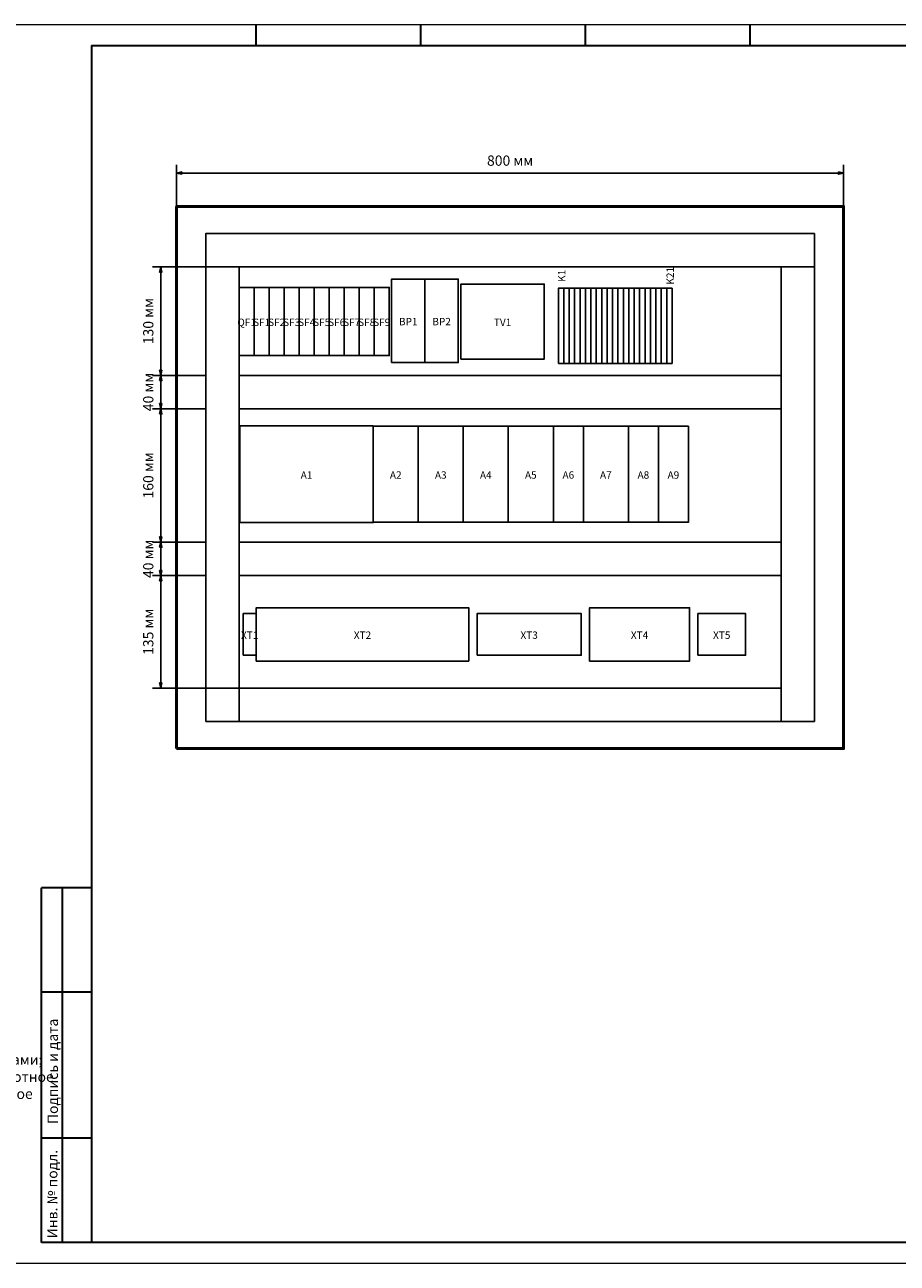
# Model space of a CAD drawing. Units: millimetres. Extents: x 0 to 14331, y 0 to 420.
# Drawn here: x 6775 to 6984, y 0 to 297 of the extents above; entities that cross this region are included whole.
import ezdxf
from ezdxf.enums import TextEntityAlignment as Align

# ---------------------------------------------------------------- set-up
doc = ezdxf.new("R2010")
doc.units = ezdxf.units.MM
for name, color, linetype, lineweight in [('EPLAN100', 7, 'Continuous', 50), ('EPLAN107', 5, 'Continuous', 25), ('EPLAN201', 7, 'Continuous', 35), ('EPLAN309', 5, 'Continuous', 25), ('EPLAN452', 7, 'Continuous', 35), ('EPLAN490', 5, 'Continuous', 25)]:
    doc.layers.add(name, color=color, linetype=linetype, lineweight=lineweight)
doc.styles.add('GOST type A', font='GOST_A.TTF')

msp = doc.modelspace()

# ---------------------------------------------------------------- hatches: boundary and pattern name
at = {"layer": 'EPLAN107', "linetype": 'Continuous', "lineweight": -3, "ltscale": 4}
for points in [[(6812.6625, 261.1375), (6811.425, 261.425), (6812.6625, 261.7125)], [(6970.1875, 261.7125), (6971.425, 261.425), (6970.1875, 261.1375)], [(6807.3375, 237.6875), (6807.625, 238.925), (6807.9125, 237.6875)], [(6807.9125, 214.1625), (6807.625, 212.925), (6807.3375, 214.1625)], [(6807.3375, 211.6875), (6807.625, 212.925), (6807.9125, 211.6875)], [(6807.9125, 206.1625), (6807.625, 204.925), (6807.3375, 206.1625)], [(6807.3375, 203.6875), (6807.625, 204.925), (6807.9125, 203.6875)], [(6807.9125, 174.1625), (6807.625, 172.925), (6807.3375, 174.1625)], [(6807.3375, 171.6875), (6807.625, 172.925), (6807.9125, 171.6875)], [(6807.9125, 166.1625), (6807.625, 164.925), (6807.3375, 166.1625)], [(6807.3375, 163.6875), (6807.625, 164.925), (6807.9125, 163.6875)], [(6807.9125, 139.1625), (6807.625, 137.925), (6807.3375, 139.1625)]]:
    msp.add_hatch(color=256, dxfattribs=at).paths.add_polyline_path(points, flags=0)

# ---------------------------------------------------------------- linework, layer by layer
at = {"layer": 'EPLAN100', "linetype": 'Continuous', "lineweight": 50, "ltscale": 20}
msp.add_lwpolyline([(6811.425, 123.425), (6971.425, 123.425), (6971.425, 253.425), (6811.425, 253.425)], close=True, dxfattribs=at)
at = {"layer": 'EPLAN107', "linetype": 'Continuous', "lineweight": 25, "ltscale": 4}
for p, q in [((6811.425, 253.425), (6811.425, 263.425)), ((6812.425, 261.425), (6970.425, 261.425)), ((6971.425, 253.425), (6971.425, 263.425)), ((6818.425, 238.925), (6805.625, 238.925)), ((6807.625, 237.925), (6807.625, 213.925)), ((6818.425, 212.925), (6805.625, 212.925)), ((6818.425, 212.925), (6805.625, 212.925)), ((6807.625, 205.925), (6807.625, 211.925)), ((6818.425, 204.925), (6805.625, 204.925)), ((6818.425, 204.925), (6805.625, 204.925)), ((6807.625, 203.925), (6807.625, 173.925)), ((6818.425, 172.925), (6805.625, 172.925)), ((6818.425, 172.925), (6805.625, 172.925)), ((6807.625, 165.925), (6807.625, 171.925)), ((6818.425, 164.925), (6805.625, 164.925)), ((6818.425, 164.925), (6805.625, 164.925)), ((6807.625, 138.925), (6807.625, 163.925)), ((6826.425, 137.925), (6805.625, 137.925))]:
    msp.add_line(p, q, dxfattribs=at)
at = {"layer": 'EPLAN107', "linetype": 'Continuous', "lineweight": -3, "ltscale": 4}
for points in [[(6812.6625, 261.1375), (6811.425, 261.425), (6812.6625, 261.7125)], [(6970.1875, 261.7125), (6971.425, 261.425), (6970.1875, 261.1375)], [(6807.3375, 237.6875), (6807.625, 238.925), (6807.9125, 237.6875)], [(6807.9125, 214.1625), (6807.625, 212.925), (6807.3375, 214.1625)], [(6807.3375, 211.6875), (6807.625, 212.925), (6807.9125, 211.6875)], [(6807.9125, 206.1625), (6807.625, 204.925), (6807.3375, 206.1625)], [(6807.3375, 203.6875), (6807.625, 204.925), (6807.9125, 203.6875)], [(6807.9125, 174.1625), (6807.625, 172.925), (6807.3375, 174.1625)], [(6807.3375, 171.6875), (6807.625, 172.925), (6807.9125, 171.6875)], [(6807.9125, 166.1625), (6807.625, 164.925), (6807.3375, 166.1625)], [(6807.3375, 163.6875), (6807.625, 164.925), (6807.9125, 163.6875)], [(6807.9125, 139.1625), (6807.625, 137.925), (6807.3375, 139.1625)]]:
    msp.add_lwpolyline(points, close=True, dxfattribs=at)
at = {"layer": 'EPLAN201', "linetype": 'Continuous', "lineweight": 35, "ltscale": 4}
for p, q in [((6830.5, 292), (6830.5, 297)), ((6870, 292), (6870, 297)), ((6909.5, 292), (6909.5, 297)), ((6949, 292), (6949, 297)), ((6791, 292), (7001, 292)), ((6791, 292), (6791, 5)), ((6779, 5), (6779, 90)), ((6791, 90), (6779, 90)), ((6784, 90), (6784, 5)), ((6791, 65), (6779, 65)), ((6791, 30), (6779, 30)), ((6791, 5), (6779, 5)), ((7001, 5), (6791, 5))]:
    msp.add_line(p, q, dxfattribs=at)
at = {"layer": 'EPLAN201', "linetype": 'Continuous', "lineweight": 0, "ltscale": 4}
msp.add_lwpolyline([(6771, 0), (7191, 0), (7191, 297), (6771, 297)], close=True, dxfattribs=at)
at = {"layer": 'EPLAN309', "linetype": 'Continuous', "lineweight": 25, "ltscale": 20}
for points in [[(6818.425, 238.925), (6964.425, 238.925), (6964.425, 246.925), (6818.425, 246.925)], [(6818.425, 129.925), (6826.425, 129.925), (6826.425, 238.925), (6818.425, 238.925)], [(6956.425, 129.925), (6964.425, 129.925), (6964.425, 238.925), (6956.425, 238.925)], [(6863, 216), (6871, 216), (6871, 236), (6863, 236)], [(6871, 216), (6879, 216), (6879, 236), (6871, 236)], [(6879.625, 216.825), (6899.625, 216.825), (6899.625, 234.825), (6879.625, 234.825)], [(6826.425, 217.655), (6830.025, 217.655), (6830.025, 233.995), (6826.425, 233.995)], [(6830.025, 217.655), (6833.625, 217.655), (6833.625, 233.995), (6830.025, 233.995)], [(6833.625, 217.655), (6837.225, 217.655), (6837.225, 233.995), (6833.625, 233.995)], [(6837.225, 217.655), (6840.825, 217.655), (6840.825, 233.995), (6837.225, 233.995)], [(6840.825, 217.655), (6844.425, 217.655), (6844.425, 233.995), (6840.825, 233.995)], [(6844.425, 217.655), (6848.025, 217.655), (6848.025, 233.995), (6844.425, 233.995)], [(6848.025, 217.655), (6851.625, 217.655), (6851.625, 233.995), (6848.025, 233.995)], [(6851.625, 217.655), (6855.225, 217.655), (6855.225, 233.995), (6851.625, 233.995)], [(6855.225, 217.655), (6858.825, 217.655), (6858.825, 233.995), (6855.225, 233.995)], [(6858.825, 217.655), (6862.425, 217.655), (6862.425, 233.995), (6858.825, 233.995)], [(6903, 215.8), (6904.3, 215.8), (6904.3, 233.8), (6903, 233.8)], [(6904.3, 215.8), (6905.6, 215.8), (6905.6, 233.8), (6904.3, 233.8)], [(6905.6, 215.8), (6906.9, 215.8), (6906.9, 233.8), (6905.6, 233.8)], [(6906.9, 215.8), (6908.2, 215.8), (6908.2, 233.8), (6906.9, 233.8)], [(6908.2, 215.8), (6909.5, 215.8), (6909.5, 233.8), (6908.2, 233.8)], [(6909.5, 215.8), (6910.8, 215.8), (6910.8, 233.8), (6909.5, 233.8)], [(6910.8, 215.8), (6912.1, 215.8), (6912.1, 233.8), (6910.8, 233.8)], [(6912.1, 215.8), (6913.4, 215.8), (6913.4, 233.8), (6912.1, 233.8)], [(6913.4, 215.8), (6914.7, 215.8), (6914.7, 233.8), (6913.4, 233.8)], [(6914.7, 215.8), (6916, 215.8), (6916, 233.8), (6914.7, 233.8)], [(6916, 215.8), (6917.3, 215.8), (6917.3, 233.8), (6916, 233.8)], [(6917.3, 215.8), (6918.6, 215.8), (6918.6, 233.8), (6917.3, 233.8)], [(6918.6, 215.8), (6919.9, 215.8), (6919.9, 233.8), (6918.6, 233.8)], [(6919.9, 215.8), (6921.2, 215.8), (6921.2, 233.8), (6919.9, 233.8)], [(6921.2, 215.8), (6922.5, 215.8), (6922.5, 233.8), (6921.2, 233.8)], [(6922.5, 215.8), (6923.8, 215.8), (6923.8, 233.8), (6922.5, 233.8)], [(6923.8, 215.8), (6925.1, 215.8), (6925.1, 233.8), (6923.8, 233.8)], [(6925.1, 215.8), (6926.4, 215.8), (6926.4, 233.8), (6925.1, 233.8)], [(6926.4, 215.8), (6927.7, 215.8), (6927.7, 233.8), (6926.4, 233.8)], [(6927.7, 215.8), (6929, 215.8), (6929, 233.8), (6927.7, 233.8)], [(6929, 215.8), (6930.3, 215.8), (6930.3, 233.8), (6929, 233.8)], [(6826.425, 204.925), (6956.425, 204.925), (6956.425, 212.925), (6826.425, 212.925)], [(6826.6, 177.6), (6858.6, 177.6), (6858.6, 200.8), (6826.6, 200.8)], [(6858.6, 177.7), (6869.4, 177.7), (6869.4, 200.7), (6858.6, 200.7)], [(6869.4, 177.7), (6880.2, 177.7), (6880.2, 200.7), (6869.4, 200.7)], [(6880.2, 177.7), (6891, 177.7), (6891, 200.7), (6880.2, 200.7)], [(6891, 177.7), (6901.8, 177.7), (6901.8, 200.7), (6891, 200.7)], [(6901.8, 177.7), (6909, 177.7), (6909, 200.7), (6901.8, 200.7)], [(6909, 177.7), (6919.8, 177.7), (6919.8, 200.7), (6909, 200.7)], [(6919.8, 177.7), (6927, 177.7), (6927, 200.7), (6919.8, 200.7)], [(6927, 177.7), (6934.2, 177.7), (6934.2, 200.7), (6927, 200.7)], [(6826.425, 164.925), (6956.425, 164.925), (6956.425, 172.925), (6826.425, 172.925)], [(6827.4, 145.8), (6830.52, 145.8), (6830.52, 155.8), (6827.4, 155.8)], [(6830.52, 144.4), (6881.52, 144.4), (6881.52, 157.2), (6830.52, 157.2)], [(6883.52, 145.8), (6908.48, 145.8), (6908.48, 155.8), (6883.52, 155.8)], [(6910.48, 144.4), (6934.48, 144.4), (6934.48, 157.2), (6910.48, 157.2)], [(6936.48, 145.8), (6947.92, 145.8), (6947.92, 155.8), (6936.48, 155.8)], [(6826.425, 129.925), (6956.425, 129.925), (6956.425, 137.925), (6826.425, 137.925)]]:
    msp.add_lwpolyline(points, close=True, dxfattribs=at)

# ---------------------------------------------------------------- texts
at = {"layer": 'EPLAN107', "style": 'GOST type A'}
msp.add_text('800 мм', height=2.45625, dxfattribs=at).set_placement((6891.425, 262.425), align=Align.BOTTOM_CENTER)
for s, p in [('130 мм', (6806.625, 225.925)), ('40 мм', (6806.625, 208.925)), ('160 мм', (6806.625, 188.925)), ('40 мм', (6806.625, 168.925)), ('135 мм', (6806.625, 151.425))]:
    msp.add_text(s, height=2.45625, rotation=90, dxfattribs=at).set_placement(p, align=Align.BOTTOM_CENTER)
at = {"layer": 'EPLAN201', "style": 'GOST type A'}
for s, p in [('Подпись и дата', (6782.966025, 33.376296)), ('Инв. № подл.', (6782.834502, 5.944598))]:
    msp.add_text(s, height=2.45625, rotation=90, dxfattribs=at).set_placement(p)
at = {"layer": 'EPLAN452', "insert": (6706, 42.35), "char_height": 2.45625, "attachment_point": 5, "style": 'GOST type A'}
msp.add_mtext('Комплект автоматики для независимой системы отопления (две зоны с двумя насосами;\\Pчастотное управление) горячего водоснабжения (один контур с двумя насосами; частотное\\Pуправление), теплоснабжения вентиляции (один контур с двумя насосами; частотное\\Pуправление), подпитки СО (с двумя насосами), подпитки СВ (с двумя насосами)', dxfattribs=at)
at = {"layer": 'EPLAN490', "style": 'GOST type A'}
for s, p in [('K1', (6903.83, 236.8)), ('K21', (6929.83, 236.8))]:
    msp.add_text(s, height=1.7685, rotation=90, dxfattribs=at).set_placement(p, align=Align.MIDDLE_CENTER)
for s, p in [('QF1', (6828.225, 225.645)), ('SF1', (6831.825, 225.645)), ('SF2', (6835.425, 225.645)), ('SF3', (6839.025, 225.645)), ('SF4', (6842.625, 225.645)), ('SF5', (6846.225, 225.645)), ('SF6', (6849.825, 225.645)), ('SF7', (6853.425, 225.645)), ('SF8', (6857.025, 225.645)), ('SF9', (6860.625, 225.645)), ('BP1', (6867, 225.82)), ('BP2', (6875, 225.82)), ('TV1', (6889.625, 225.645)), ('A1', (6842.6, 189.02)), ('A2', (6864, 189.02)), ('A3', (6874.8, 189.02)), ('A4', (6885.6, 189.02)), ('A5', (6896.4, 189.02)), ('A6', (6905.4, 189.02)), ('A7', (6914.4, 189.02)), ('A8', (6923.4, 189.02)), ('A9', (6930.6, 189.02)), ('XT1', (6828.96, 150.62)), ('XT2', (6856.02, 150.62)), ('XT3', (6896, 150.62)), ('XT4', (6922.48, 150.62)), ('XT5', (6942.2, 150.62))]:
    msp.add_text(s, height=1.7685, dxfattribs=at).set_placement(p, align=Align.MIDDLE_CENTER)

doc.saveas('drawing.dxf')
